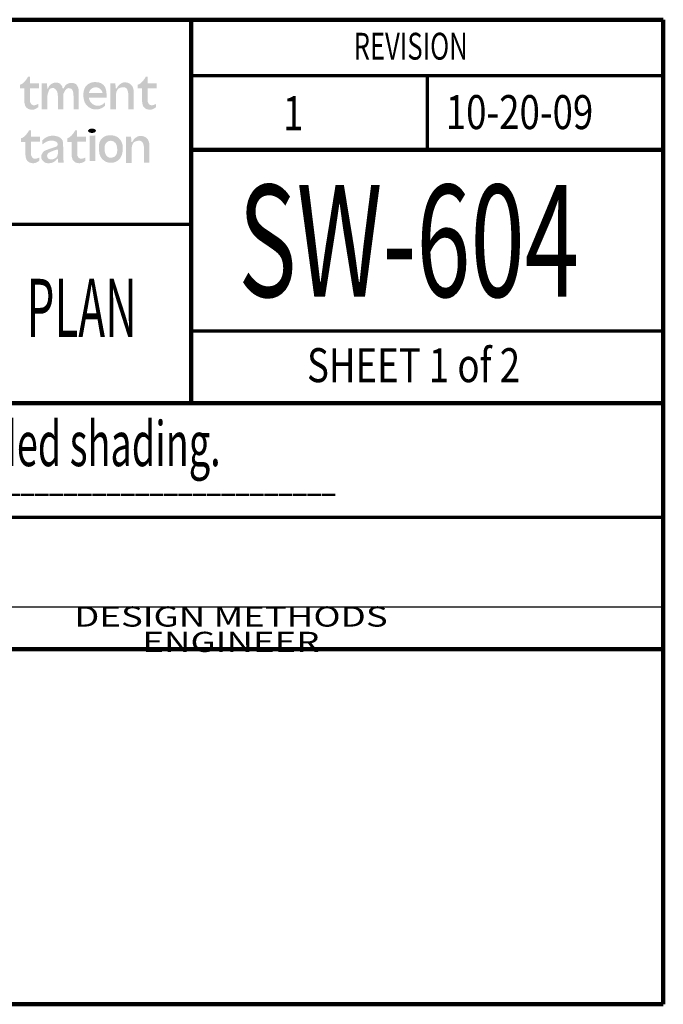
# Model space of a CAD drawing. Units: feet. Extents: x -2137151 to -2130416, y -2138504 to -2136494.
# Drawn here: x -2134304 to -2134016, y -2138504 to -2138064 of the extents above; entities that cross this region are included whole.
import ezdxf

# ---------------------------------------------------------------- set-up
doc = ezdxf.new("R2010")
doc.units = ezdxf.units.FT
doc.header["$MEASUREMENT"] = 0
doc.layers.add('dsnStdBlockNotModified', color=2, linetype='Continuous', lineweight=40)
doc.styles.add('Style-GEOMETRICFUTURA_211_B_L', font='GEOMETRICFUTURA_211_B_L.shx')
doc.styles.add('Style-ROAD_DESIGN_GENERAL', font='ROAD_DESIGN_GENERAL.shx')

msp = doc.modelspace()

# ---------------------------------------------------------------- hatches: boundary and pattern name
at = {"layer": 'dsnStdBlockNotModified', "linetype": 'Continuous', "lineweight": 13}
for points in [[(-2134298.38, -2138103.85), (-2134299.2, -2138103.72), (-2134299.88, -2138103.52), (-2134300.46, -2138103.1), (-2134300.86, -2138102.7), (-2134301.17, -2138102.25), (-2134301.54, -2138101.1), (-2134301.6, -2138100.39), (-2134301.66, -2138099.81), (-2134301.66, -2138094.35), (-2134303.59, -2138094.35), (-2134303.59, -2138092.74), (-2134302.94, -2138092.47), (-2134302.27, -2138092.06), (-2134301.67, -2138091.48), (-2134301.17, -2138090.93), (-2134300.71, -2138090.29), (-2134300.31, -2138089.73), (-2134300.02, -2138089.1), (-2134299.17, -2138089.1), (-2134299.17, -2138092.04), (-2134295.14, -2138092.04), (-2134295.14, -2138094.29), (-2134299.11, -2138094.29), (-2134299.09, -2138100.25), (-2134298.99, -2138100.59), (-2134298.59, -2138101.31), (-2134298.36, -2138101.55), (-2134297.63, -2138101.87), (-2134296.92, -2138101.84), (-2134296.14, -2138101.62), (-2134295.43, -2138101.31), (-2134295.43, -2138102.75), (-2134296.12, -2138103.22), (-2134296.86, -2138103.63), (-2134297.6, -2138103.83), (-2134297.95, -2138103.84)], [(-2134279.59, -2138103.7), (-2134279.62, -2138098.49), (-2134279.67, -2138097.34), (-2134279.76, -2138096.4), (-2134279.95, -2138095.51), (-2134280.27, -2138094.95), (-2134280.73, -2138094.5), (-2134281.29, -2138094.27), (-2134281.95, -2138094.21), (-2134282.56, -2138094.44), (-2134283.01, -2138094.75), (-2134283.33, -2138095.14), (-2134283.93, -2138096.28), (-2134284.15, -2138096.78), (-2134284.24, -2138097.18), (-2134284.24, -2138103.69), (-2134286.64, -2138103.68), (-2134286.65, -2138097.61), (-2134286.71, -2138097.09), (-2134286.85, -2138096.22), (-2134286.96, -2138095.79), (-2134287.27, -2138095.29), (-2134287.57, -2138094.86), (-2134287.96, -2138094.51), (-2134288.39, -2138094.23), (-2134288.68, -2138094.18), (-2134289.41, -2138094.22), (-2134289.82, -2138094.32), (-2134290.31, -2138094.68), (-2134290.57, -2138095.12), (-2134290.75, -2138095.53), (-2134291.07, -2138096.52), (-2134291.26, -2138097.25), (-2134291.4, -2138098.34), (-2134291.39, -2138103.66), (-2134293.86, -2138103.67), (-2134293.87, -2138092.04), (-2134291.52, -2138092.04), (-2134291.37, -2138094.26), (-2134291.33, -2138094.46), (-2134291.1, -2138094.47), (-2134290.89, -2138093.92), (-2134290.64, -2138093.42), (-2134290.38, -2138093.07), (-2134289.47, -2138092.3), (-2134289, -2138092.08), (-2134288.42, -2138091.86), (-2134287.57, -2138091.73), (-2134286.74, -2138091.83), (-2134286.12, -2138091.99), (-2134285.63, -2138092.26), (-2134285.19, -2138092.79), (-2134284.92, -2138093.12), (-2134284.7, -2138093.53), (-2134284.59, -2138094.11), (-2134284.42, -2138094.37), (-2134284.21, -2138094.4), (-2134284.01, -2138094.24), (-2134283.6, -2138093.53), (-2134283.25, -2138092.97), (-2134282.82, -2138092.57), (-2134282.13, -2138092.18), (-2134281.43, -2138091.98), (-2134280.89, -2138091.91), (-2134280.25, -2138091.87), (-2134279.5, -2138092.02), (-2134278.7, -2138092.34), (-2134278.37, -2138092.65), (-2134278.01, -2138093.15), (-2134277.78, -2138093.54), (-2134277.53, -2138094.12), (-2134277.36, -2138094.94), (-2134277.36, -2138103.7)], [(-2134269.31, -2138103.76), (-2134268.59, -2138103.68), (-2134267.79, -2138103.47), (-2134266.89, -2138103.08), (-2134266.15, -2138102.59), (-2134265.53, -2138102.03), (-2134265.53, -2138100.47), (-2134265.93, -2138100.93), (-2134266.52, -2138101.41), (-2134267.3, -2138101.82), (-2134268.16, -2138102.06), (-2134268.79, -2138102.1), (-2134269.67, -2138102), (-2134270.15, -2138101.86), (-2134270.84, -2138101.53), (-2134271.36, -2138101.17), (-2134271.81, -2138100.73), (-2134272.19, -2138100.22), (-2134272.58, -2138099.42), (-2134272.79, -2138098.5), (-2134264.85, -2138098.5), (-2134266.65, -2138096.39), (-2134272.79, -2138096.39), (-2134272.67, -2138095.95), (-2134272.44, -2138095.44), (-2134272.12, -2138094.98), (-2134271.46, -2138094.39), (-2134270.97, -2138094.12), (-2134270.55, -2138093.97), (-2134270, -2138093.87), (-2134269.22, -2138093.9), (-2134268.57, -2138094.07), (-2134268.17, -2138094.27), (-2134267.89, -2138094.45), (-2134267.63, -2138094.66), (-2134267.18, -2138095.16), (-2134266.89, -2138095.63), (-2134266.65, -2138096.39), (-2134264.85, -2138098.5), (-2134264.85, -2138097.97), (-2134264.89, -2138096.91), (-2134264.99, -2138095.85), (-2134265.07, -2138095.33), (-2134265.29, -2138094.41), (-2134265.5, -2138093.92), (-2134265.76, -2138093.47), (-2134266, -2138093.15), (-2134266.26, -2138092.85), (-2134266.76, -2138092.42), (-2134267.09, -2138092.2), (-2134267.43, -2138092), (-2134267.92, -2138091.8), (-2134268.3, -2138091.69), (-2134269.09, -2138091.57), (-2134270.22, -2138091.53), (-2134271.02, -2138091.58), (-2134271.61, -2138091.72), (-2134271.99, -2138091.84), (-2134272.72, -2138092.18), (-2134273.39, -2138092.64), (-2134273.97, -2138093.2), (-2134274.48, -2138093.87), (-2134274.84, -2138094.7), (-2134275.11, -2138095.65), (-2134275.27, -2138096.88), (-2134275.27, -2138097.62), (-2134275.16, -2138098.61), (-2134274.96, -2138099.72), (-2134274.61, -2138100.64), (-2134274.08, -2138101.51), (-2134273.6, -2138102.07), (-2134273.11, -2138102.52), (-2134272.61, -2138102.88), (-2134271.77, -2138103.33), (-2134271.11, -2138103.56), (-2134270.07, -2138103.75)], [(-2134263.16, -2138103.7), (-2134263.16, -2138092.02), (-2134260.94, -2138092.02), (-2134260.84, -2138094.31), (-2134260.59, -2138094.4), (-2134260.37, -2138094.27), (-2134259.65, -2138093.18), (-2134258.97, -2138092.52), (-2134258.09, -2138091.95), (-2134257.37, -2138091.69), (-2134256.39, -2138091.65), (-2134255.23, -2138091.87), (-2134254.34, -2138092.35), (-2134253.47, -2138093.18), (-2134252.92, -2138094.45), (-2134252.77, -2138095.57), (-2134252.75, -2138103.67), (-2134255.18, -2138103.67), (-2134255.16, -2138097.33), (-2134255.26, -2138096.13), (-2134255.4, -2138095.53), (-2134255.64, -2138094.87), (-2134256.05, -2138094.25), (-2134256.7, -2138093.88), (-2134257.32, -2138093.81), (-2134258.04, -2138093.86), (-2134258.79, -2138094.05), (-2134259.72, -2138094.52), (-2134260.15, -2138095.15), (-2134260.44, -2138095.83), (-2134260.68, -2138096.92), (-2134260.73, -2138103.7)], [(-2134245.76, -2138103.85), (-2134246.59, -2138103.72), (-2134247.27, -2138103.52), (-2134247.85, -2138103.1), (-2134248.25, -2138102.7), (-2134248.56, -2138102.25), (-2134248.92, -2138101.1), (-2134248.99, -2138100.39), (-2134249.05, -2138099.81), (-2134249.05, -2138094.35), (-2134250.98, -2138094.35), (-2134250.98, -2138092.74), (-2134250.33, -2138092.47), (-2134249.65, -2138092.06), (-2134249.06, -2138091.48), (-2134248.56, -2138090.93), (-2134248.1, -2138090.29), (-2134247.69, -2138089.73), (-2134247.41, -2138089.1), (-2134246.55, -2138089.1), (-2134246.55, -2138092.04), (-2134242.53, -2138092.04), (-2134242.53, -2138094.29), (-2134246.49, -2138094.29), (-2134246.48, -2138100.25), (-2134246.38, -2138100.59), (-2134245.98, -2138101.31), (-2134245.75, -2138101.55), (-2134245.02, -2138101.87), (-2134244.31, -2138101.84), (-2134243.53, -2138101.62), (-2134242.82, -2138101.31), (-2134242.82, -2138102.75), (-2134243.51, -2138103.22), (-2134244.25, -2138103.63), (-2134244.99, -2138103.83), (-2134245.34, -2138103.84)], [(-2134297.88, -2138127.77), (-2134298.71, -2138127.63), (-2134299.39, -2138127.43), (-2134299.96, -2138127.01), (-2134300.36, -2138126.62), (-2134300.67, -2138126.16), (-2134301.04, -2138125.01), (-2134301.1, -2138124.3), (-2134301.16, -2138123.73), (-2134301.16, -2138118.26), (-2134303.1, -2138118.26), (-2134303.1, -2138116.65), (-2134302.45, -2138116.38), (-2134301.77, -2138115.97), (-2134301.17, -2138115.39), (-2134300.68, -2138114.84), (-2134300.21, -2138114.2), (-2134299.81, -2138113.64), (-2134299.53, -2138113.02), (-2134298.67, -2138113.02), (-2134298.67, -2138115.95), (-2134294.64, -2138115.95), (-2134294.64, -2138118.2), (-2134298.61, -2138118.2), (-2134298.59, -2138124.16), (-2134298.49, -2138124.5), (-2134298.1, -2138125.22), (-2134297.86, -2138125.46), (-2134297.13, -2138125.78), (-2134296.42, -2138125.75), (-2134295.64, -2138125.53), (-2134294.93, -2138125.22), (-2134294.93, -2138126.66), (-2134295.62, -2138127.14), (-2134296.36, -2138127.54), (-2134297.11, -2138127.74), (-2134297.45, -2138127.76)], [(-2134277.26, -2138127.77), (-2134278.09, -2138127.63), (-2134278.76, -2138127.43), (-2134279.34, -2138127.01), (-2134279.74, -2138126.62), (-2134280.05, -2138126.16), (-2134280.42, -2138125.01), (-2134280.48, -2138124.3), (-2134280.54, -2138123.73), (-2134280.54, -2138118.26), (-2134282.48, -2138118.26), (-2134282.48, -2138116.65), (-2134281.82, -2138116.38), (-2134281.15, -2138115.97), (-2134280.55, -2138115.39), (-2134280.05, -2138114.84), (-2134279.59, -2138114.2), (-2134279.19, -2138113.64), (-2134278.9, -2138113.02), (-2134278.05, -2138113.02), (-2134278.05, -2138115.95), (-2134274.02, -2138115.95), (-2134274.02, -2138118.2), (-2134277.99, -2138118.2), (-2134277.97, -2138124.16), (-2134277.87, -2138124.5), (-2134277.47, -2138125.22), (-2134277.24, -2138125.46), (-2134276.51, -2138125.78), (-2134275.8, -2138125.75), (-2134275.02, -2138125.53), (-2134274.31, -2138125.22), (-2134274.31, -2138126.66), (-2134275, -2138127.14), (-2134275.74, -2138127.54), (-2134276.49, -2138127.74), (-2134276.83, -2138127.76)], [(-2134271.52, -2138114.25), (-2134272.33, -2138114.12), (-2134272.87, -2138113.87), (-2134273.18, -2138113.36), (-2134273.09, -2138113.02), (-2134272.87, -2138112.75), (-2134272.52, -2138112.55), (-2134272.13, -2138112.39), (-2134271.47, -2138112.28), (-2134270.76, -2138112.38), (-2134270.23, -2138112.54), (-2134269.81, -2138112.84), (-2134269.63, -2138113.21), (-2134269.67, -2138113.4), (-2134269.76, -2138113.66), (-2134270.2, -2138113.99), (-2134270.77, -2138114.18)], [(-2134291.06, -2138127.8), (-2134289.77, -2138127.71), (-2134288.7, -2138127.34), (-2134288.19, -2138127.03), (-2134287.72, -2138126.69), (-2134287.07, -2138125.9), (-2134286.83, -2138125.78), (-2134286.58, -2138125.81), (-2134286.5, -2138127.6), (-2134284.1, -2138127.6), (-2134284.32, -2138118.68), (-2134284.51, -2138117.66), (-2134284.91, -2138117.06), (-2134285.34, -2138116.58), (-2134286.14, -2138116.06), (-2134286.91, -2138115.77), (-2134287.7, -2138115.6), (-2134288.68, -2138115.46), (-2134289.46, -2138115.48), (-2134290.4, -2138115.66), (-2134291.27, -2138115.91), (-2134292.63, -2138116.68), (-2134293.66, -2138117.59), (-2134293.66, -2138119.44), (-2134292.67, -2138118.74), (-2134291.98, -2138118.31), (-2134291.33, -2138117.99), (-2134290.42, -2138117.77), (-2134289.68, -2138117.64), (-2134288.81, -2138117.68), (-2134288.23, -2138117.84), (-2134287.31, -2138118.2), (-2134286.85, -2138118.77), (-2134286.7, -2138119.32), (-2134286.82, -2138119.74), (-2134287.05, -2138120.2), (-2134287.32, -2138120.32), (-2134287.32, -2138121.76), (-2134287.11, -2138121.73), (-2134286.75, -2138121.7), (-2134286.64, -2138121.78), (-2134286.55, -2138121.9), (-2134286.52, -2138122.26), (-2134286.56, -2138122.98), (-2134286.68, -2138123.73), (-2134286.84, -2138124.38), (-2134287.02, -2138124.8), (-2134287.4, -2138125.25), (-2134287.82, -2138125.57), (-2134288.32, -2138125.82), (-2134289.15, -2138126.07), (-2134290.22, -2138126.02), (-2134290.59, -2138125.88), (-2134290.93, -2138125.66), (-2134291.15, -2138125.43), (-2134291.35, -2138124.97), (-2134291.45, -2138124.58), (-2134291.41, -2138124.05), (-2134291.19, -2138123.58), (-2134290.81, -2138123.19), (-2134289.46, -2138122.51), (-2134287.67, -2138121.83), (-2134287.32, -2138121.76), (-2134287.32, -2138120.32), (-2134292, -2138121.95), (-2134292.78, -2138122.37), (-2134293.32, -2138122.89), (-2134293.85, -2138123.77), (-2134294.07, -2138124.36), (-2134294.09, -2138124.92), (-2134294, -2138125.58), (-2134293.61, -2138126.42), (-2134293.41, -2138126.66), (-2134292.79, -2138127.25), (-2134292.46, -2138127.44), (-2134291.98, -2138127.66)], [(-2134272.45, -2138126.8), (-2134272.45, -2138115.46), (-2134272.21, -2138115.49), (-2134271.56, -2138115.53), (-2134270.69, -2138115.48), (-2134269.97, -2138115.34), (-2134269.97, -2138126.8)], [(-2134263.83, -2138115.27), (-2134262.78, -2138115.28), (-2134261.37, -2138115.49), (-2134260.9, -2138115.69), (-2134260.19, -2138115.96), (-2134259.7, -2138116.31), (-2134259.31, -2138116.67), (-2134258.69, -2138117.39), (-2134258.33, -2138117.97), (-2134258.12, -2138118.45), (-2134257.77, -2138119.41), (-2134257.69, -2138120.35), (-2134257.67, -2138121.6), (-2134257.7, -2138122.27), (-2134257.81, -2138123.05), (-2134258.06, -2138124.03), (-2134258.42, -2138124.88), (-2134258.82, -2138125.57), (-2134259.79, -2138126.54), (-2134259.82, -2138126.56), (-2134260.88, -2138127.2), (-2134261.67, -2138127.46), (-2134262.81, -2138127.56), (-2134262.55, -2138125.29), (-2134261.58, -2138124.99), (-2134260.95, -2138124.54), (-2134260.44, -2138123.73), (-2134260.26, -2138123.24), (-2134260.14, -2138122.37), (-2134260.12, -2138121.51), (-2134260.34, -2138119.96), (-2134260.56, -2138119.34), (-2134260.85, -2138118.83), (-2134261.68, -2138118.1), (-2134262.34, -2138117.82), (-2134263.07, -2138117.74), (-2134263.91, -2138117.87), (-2134264.6, -2138118.29), (-2134265.09, -2138118.77), (-2134265.43, -2138119.29), (-2134265.68, -2138119.97), (-2134265.79, -2138120.91), (-2134265.8, -2138122.03), (-2134265.59, -2138123.01), (-2134265.34, -2138123.69), (-2134264.95, -2138124.42), (-2134264.4, -2138124.9), (-2134263.76, -2138125.22), (-2134263.22, -2138125.32), (-2134263.01, -2138125.31), (-2134262.45, -2138125.29), (-2134262.55, -2138125.29), (-2134262.81, -2138127.56), (-2134263.49, -2138127.56), (-2134264.13, -2138127.45), (-2134265.21, -2138127.15), (-2134266.03, -2138126.61), (-2134266.91, -2138125.84), (-2134267.54, -2138124.92), (-2134267.89, -2138124.12), (-2134268.07, -2138123.57), (-2134268.27, -2138121.99), (-2134268.33, -2138120.97), (-2134268.33, -2138119.74), (-2134268.04, -2138118.41), (-2134267.78, -2138117.9), (-2134267.49, -2138117.29), (-2134266.74, -2138116.49), (-2134265.77, -2138115.83), (-2134265, -2138115.49)], [(-2134256.16, -2138127.61), (-2134256.16, -2138115.93), (-2134253.93, -2138115.93), (-2134253.83, -2138118.23), (-2134253.59, -2138118.31), (-2134253.37, -2138118.18), (-2134252.65, -2138117.09), (-2134251.97, -2138116.43), (-2134251.09, -2138115.86), (-2134250.36, -2138115.6), (-2134249.39, -2138115.56), (-2134248.23, -2138115.78), (-2134247.34, -2138116.26), (-2134246.46, -2138117.09), (-2134245.91, -2138118.36), (-2134245.76, -2138119.48), (-2134245.75, -2138127.59), (-2134248.17, -2138127.59), (-2134248.15, -2138121.24), (-2134248.25, -2138120.04), (-2134248.39, -2138119.45), (-2134248.63, -2138118.78), (-2134249.05, -2138118.16), (-2134249.7, -2138117.79), (-2134250.31, -2138117.72), (-2134251.04, -2138117.77), (-2134251.79, -2138117.96), (-2134252.72, -2138118.43), (-2134253.15, -2138119.06), (-2134253.44, -2138119.74), (-2134253.68, -2138120.83), (-2134253.72, -2138127.61)]]:
    msp.add_hatch(color=7, dxfattribs=at).paths.add_polyline_path(points)

# ---------------------------------------------------------------- linework, layer by layer
at = {"layer": 'dsnStdBlockNotModified', "color": 7, "linetype": 'Continuous', "lineweight": 140}
for p, q in [((-2134704.16, -2138063.64), (-2134016.15, -2138063.64)), ((-2134227.06, -2138063.64), (-2134227.06, -2138154.98)), ((-2134016.15, -2138063.64), (-2134016.15, -2138503.65)), ((-2134227.06, -2138121.78), (-2134016.15, -2138121.78)), ((-2134227.06, -2138154.98), (-2134227.06, -2138234.98)), ((-2134704.16, -2138234.98), (-2134016.15, -2138234.98)), ((-2134704.16, -2138344.98), (-2134016.15, -2138344.98)), ((-2134016.15, -2138503.65), (-2134704.16, -2138503.65))]:
    msp.add_line(p, q, dxfattribs=at)
at = {"layer": 'dsnStdBlockNotModified', "color": 7, "linetype": 'Continuous', "lineweight": 70}
for p, q in [((-2134227.06, -2138088.58), (-2134016.15, -2138088.58)), ((-2134121.6, -2138088.58), (-2134121.6, -2138121.78)), ((-2134704.16, -2138154.98), (-2134227.06, -2138154.98)), ((-2134016.15, -2138202.78), (-2134227.06, -2138202.78)), ((-2134704.16, -2138285.98), (-2134016.15, -2138285.98))]:
    msp.add_line(p, q, dxfattribs=at)
at = {"layer": 'dsnStdBlockNotModified', "color": 7, "linetype": 'Continuous', "lineweight": 30}
msp.add_line((-2134704.16, -2138325.98), (-2134016.15, -2138325.98), dxfattribs=at)

# ---------------------------------------------------------------- texts
at = {"layer": 'dsnStdBlockNotModified', "color": 7, "linetype": 'Continuous', "lineweight": 53, "attachment_point": 5, "line_spacing_factor": 0.754198, "style": 'Style-ROAD_DESIGN_GENERAL'}
for s, insert, char_height in [('\\Ffont001.shx;\\H1.000000x;\\W0.700000;REVISION', (-2134129, -2138075.49), 12.0003), ('\\Ffont001.shx;\\H1.000000x;\\W0.789478;1', (-2134181.5, -2138105.41), 15.2003), ('\\Ffont001.shx;\\H1.000000x;\\W0.789478;10-20-09', (-2134080.38, -2138104.93), 15.2003)]:
    msp.add_mtext(s, dxfattribs=dict(at, insert=insert, char_height=char_height))
at = {"layer": 'dsnStdBlockNotModified', "color": 7, "linetype": 'Continuous', "lineweight": 13, "attachment_point": 5, "line_spacing_factor": 0.754198, "style": 'Style-GEOMETRICFUTURA_211_B_L'}
for s, insert, char_height in [('\\Ffont001.shx;\\H1.000000x;\\W0.640000;SW-604', (-2134129.91, -2138162.46), 50.0001), ('\\Ffont001.shx;\\H1.000000x;\\W0.553846;PLAN', (-2134275.98, -2138192.44), 26)]:
    msp.add_mtext(s, dxfattribs=dict(at, insert=insert, char_height=char_height))
at = {"layer": 'dsnStdBlockNotModified', "color": 7, "linetype": 'Continuous', "lineweight": 80, "insert": (-2134127.73, -2138218.03), "char_height": 15.2003, "attachment_point": 5, "line_spacing_factor": 0.754198, "style": 'Style-ROAD_DESIGN_GENERAL'}
msp.add_mtext('\\Ffont001.shx;\\H1.000000x;\\W0.789478;SHEET 1 of 2', dxfattribs=at)
at = {"layer": 'dsnStdBlockNotModified', "color": 7, "linetype": 'Continuous', "lineweight": 40, "attachment_point": 4, "line_spacing_factor": 0.754198, "style": 'Style-ROAD_DESIGN_GENERAL'}
for s, insert, char_height in [('\\Ffont001.shx;\\H1.000000x;\\W0.620000;Added Type 9 Grate to sheet 2. Added shading.', (-2134579.6, -2138253.14), 20), ('\\Ffont001.shx;\\H1.000000x;\\W0.700000;______________________________________________________________________ ', (-2134610.89, -2138268.14), 12.0003)]:
    msp.add_mtext(s, dxfattribs=dict(at, insert=insert, char_height=char_height))
at = {"layer": 'dsnStdBlockNotModified', "color": 7, "linetype": 'Continuous', "lineweight": 30, "insert": (-2134209.33, -2138336.02), "char_height": 9.003, "attachment_point": 5, "line_spacing_factor": 0.754198, "style": 'Style-ROAD_DESIGN_GENERAL'}
msp.add_mtext('\\Ffont001.shx;\\H1.000000x;\\W1.332922;DESIGN METHODS ENGINEER', dxfattribs=at)

doc.saveas('drawing.dxf')
